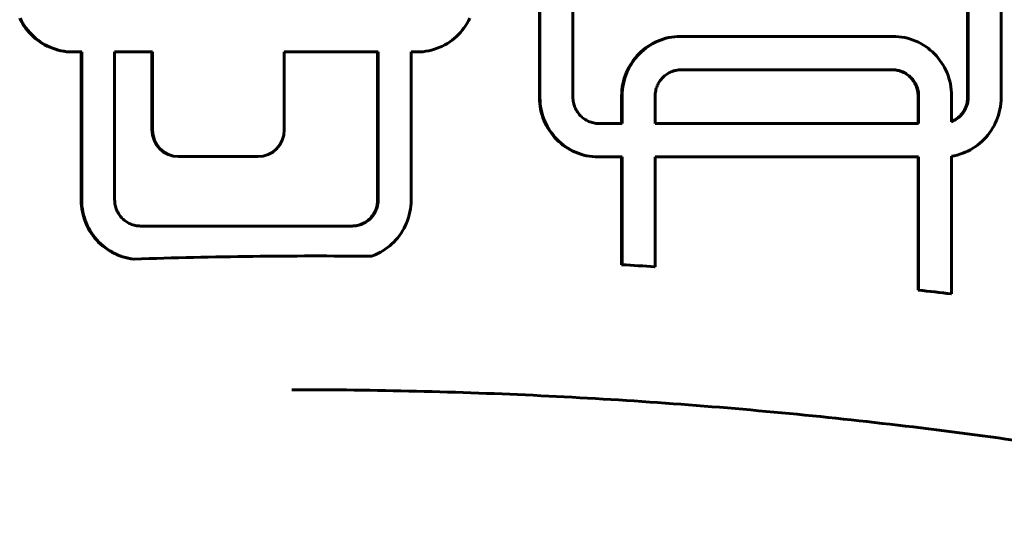
# Model space of a CAD drawing. Units: millimetres. Extents: x -2565 to 3204, y -2383 to 2667.
# Drawn here: x 707 to 855, y 15 to 92 of the extents above; entities that cross this region are included whole.
import ezdxf

# ---------------------------------------------------------------- set-up
doc = ezdxf.new("R2010")
doc.units = ezdxf.units.MM
doc.linetypes.add('K5LT_BASIC', pattern=[0])
doc.layers.add('Системный слой (1)', color=7, linetype='Continuous', true_color=0x909090)

msp = doc.modelspace()

# ---------------------------------------------------------------- linework, layer by layer
at = {"layer": 'Системный слой (1)', "color": 150, "linetype": 'K5LT_BASIC', "lineweight": 60, "true_color": 0x0080ff}
for p, q in [((785.16, 80.84), (785.16, 133.04)), ((785.24, 133.04), (785.24, 80.84)), ((790.17, 133.02), (790.17, 80.86)), ((849.17, 133.02), (849.17, 80.86)), ((849.25, 80.86), (849.25, 133.02)), ((854.18, 80.84), (854.18, 133.04)), ((707.66, 92.3), (707.47, 92.68)), ((707.55, 92.68), (707.75, 92.3)), ((707.87, 91.92), (707.66, 92.3)), ((707.66, 92.3), (707.75, 92.3)), ((707.75, 92.3), (707.96, 91.92)), ((707.87, 91.92), (707.96, 91.92)), ((708.1, 91.56), (707.87, 91.92)), ((707.96, 91.92), (708.19, 91.56)), ((708.1, 91.56), (708.19, 91.56)), ((708.34, 91.21), (708.1, 91.56)), ((708.19, 91.56), (708.43, 91.21)), ((773.88, 91.21), (774.13, 91.56)), ((774.13, 91.56), (774.35, 91.92)), ((774.35, 91.92), (774.57, 92.3)), ((774.57, 92.3), (774.76, 92.68)), ((708.6, 90.88), (708.34, 91.21)), ((708.34, 91.21), (708.43, 91.21)), ((708.43, 91.21), (708.69, 90.88)), ((708.6, 90.88), (708.69, 90.88)), ((708.88, 90.55), (708.6, 90.88)), ((708.69, 90.88), (708.97, 90.55)), ((709.17, 90.24), (708.88, 90.55)), ((708.88, 90.55), (708.97, 90.55)), ((708.97, 90.55), (709.26, 90.24)), ((709.47, 89.95), (709.17, 90.24)), ((709.17, 90.24), (709.26, 90.24)), ((709.26, 90.24), (709.56, 89.95)), ((709.79, 89.67), (709.47, 89.95)), ((709.47, 89.95), (709.56, 89.95)), ((709.56, 89.95), (709.88, 89.67)), ((772.43, 89.67), (772.75, 89.95)), ((772.75, 89.95), (773.06, 90.24)), ((773.06, 90.24), (773.35, 90.55)), ((773.35, 90.55), (773.62, 90.88)), ((773.62, 90.88), (773.88, 91.21)), ((804.88, 89.86), (804.45, 89.78)), ((804.54, 89.78), (804.97, 89.86)), ((805.32, 89.91), (804.88, 89.86)), ((804.88, 89.86), (804.97, 89.86)), ((804.97, 89.86), (805.41, 89.91)), ((805.76, 89.95), (805.32, 89.91)), ((805.32, 89.91), (805.41, 89.91)), ((805.41, 89.91), (805.85, 89.95)), ((806.21, 89.96), (805.76, 89.95)), ((805.76, 89.95), (805.85, 89.95)), ((805.85, 89.95), (806.3, 89.96)), ((806.21, 89.96), (806.3, 89.96)), ((806.3, 89.96), (838.01, 89.96)), ((838.01, 89.96), (838.46, 89.95)), ((838.46, 89.95), (838.91, 89.91)), ((838.91, 89.91), (839.35, 89.86)), ((839.35, 89.86), (839.78, 89.78)), ((709.79, 89.67), (709.88, 89.67)), ((710.12, 89.4), (709.79, 89.67)), ((709.88, 89.67), (710.21, 89.4)), ((710.12, 89.4), (710.21, 89.4)), ((710.47, 89.16), (710.12, 89.4)), ((710.21, 89.4), (710.55, 89.16)), ((710.47, 89.16), (710.55, 89.16)), ((710.82, 88.92), (710.47, 89.16)), ((710.55, 89.16), (710.91, 88.92)), ((710.82, 88.92), (710.91, 88.92)), ((711.19, 88.71), (710.82, 88.92)), ((710.91, 88.92), (711.28, 88.71)), ((711.19, 88.71), (711.28, 88.71)), ((711.57, 88.51), (711.19, 88.71)), ((711.28, 88.71), (711.65, 88.51)), ((711.96, 88.34), (711.57, 88.51)), ((711.57, 88.51), (711.65, 88.51)), ((711.65, 88.51), (712.04, 88.34)), ((711.96, 88.34), (712.04, 88.34)), ((712.35, 88.18), (711.96, 88.34)), ((712.04, 88.34), (712.44, 88.18)), ((769.87, 88.18), (770.27, 88.34)), ((770.27, 88.34), (770.66, 88.51)), ((770.66, 88.51), (771.03, 88.71)), ((771.03, 88.71), (771.4, 88.92)), ((771.4, 88.92), (771.76, 89.16)), ((771.76, 89.16), (772.1, 89.4)), ((772.1, 89.4), (772.43, 89.67)), ((801.32, 88.44), (800.97, 88.19)), ((801.06, 88.19), (801.4, 88.44)), ((801.67, 88.67), (801.32, 88.44)), ((801.32, 88.44), (801.4, 88.44)), ((801.4, 88.44), (801.76, 88.67)), ((802.04, 88.88), (801.67, 88.67)), ((801.67, 88.67), (801.76, 88.67)), ((801.76, 88.67), (802.13, 88.88)), ((802.42, 89.08), (802.04, 88.88)), ((802.04, 88.88), (802.13, 88.88)), ((802.13, 88.88), (802.5, 89.08)), ((802.8, 89.26), (802.42, 89.08)), ((802.42, 89.08), (802.5, 89.08)), ((802.5, 89.08), (802.89, 89.26)), ((803.2, 89.42), (802.8, 89.26)), ((802.8, 89.26), (802.89, 89.26)), ((802.89, 89.26), (803.29, 89.42)), ((803.61, 89.56), (803.2, 89.42)), ((803.2, 89.42), (803.29, 89.42)), ((803.29, 89.42), (803.7, 89.56)), ((804.03, 89.68), (803.61, 89.56)), ((803.61, 89.56), (803.7, 89.56)), ((803.7, 89.56), (804.11, 89.68)), ((804.45, 89.78), (804.03, 89.68)), ((804.03, 89.68), (804.11, 89.68)), ((804.11, 89.68), (804.54, 89.78)), ((804.45, 89.78), (804.54, 89.78)), ((839.78, 89.78), (840.2, 89.68)), ((840.2, 89.68), (840.62, 89.56)), ((840.62, 89.56), (841.02, 89.42)), ((841.02, 89.42), (841.42, 89.26)), ((841.42, 89.26), (841.81, 89.08)), ((841.81, 89.08), (842.19, 88.88)), ((842.19, 88.88), (842.55, 88.67)), ((842.55, 88.67), (842.91, 88.44)), ((842.91, 88.44), (843.25, 88.19)), ((712.35, 88.18), (712.44, 88.18)), ((712.76, 88.04), (712.35, 88.18)), ((712.44, 88.18), (712.85, 88.04)), ((712.76, 88.04), (712.85, 88.04)), ((713.18, 87.92), (712.76, 88.04)), ((712.85, 88.04), (713.26, 87.92)), ((713.18, 87.92), (713.26, 87.92)), ((713.6, 87.82), (713.18, 87.92)), ((713.26, 87.92), (713.69, 87.82)), ((714.03, 87.74), (713.6, 87.82)), ((713.6, 87.82), (713.69, 87.82)), ((713.69, 87.82), (714.12, 87.74)), ((714.47, 87.68), (714.03, 87.74)), ((714.03, 87.74), (714.12, 87.74)), ((714.12, 87.74), (714.56, 87.68)), ((714.91, 87.65), (714.47, 87.68)), ((714.47, 87.68), (714.56, 87.68)), ((714.56, 87.68), (715, 87.65)), ((715.37, 87.64), (714.91, 87.65)), ((714.91, 87.65), (715, 87.65)), ((715, 87.65), (715.45, 87.64)), ((715.37, 87.64), (715.45, 87.64)), ((715.45, 87.64), (716.74, 87.64)), ((716.65, 65.5), (716.65, 87.64)), ((716.74, 87.64), (716.74, 65.5)), ((727.32, 87.64), (721.66, 87.64)), ((721.66, 87.64), (721.66, 65.52)), ((727.24, 87.64), (727.24, 75.98)), ((727.32, 75.98), (727.32, 87.64)), ((761.05, 87.64), (747.02, 87.64)), ((747.02, 87.64), (747.02, 75.98)), ((760.97, 87.64), (760.97, 65.52)), ((761.05, 65.52), (761.05, 87.64)), ((765.98, 87.64), (766.86, 87.64)), ((765.98, 65.5), (765.98, 87.64)), ((766.86, 87.64), (767.31, 87.65)), ((767.31, 87.65), (767.75, 87.68)), ((767.75, 87.68), (768.19, 87.74)), ((768.19, 87.74), (768.62, 87.82)), ((768.62, 87.82), (769.05, 87.92)), ((769.05, 87.92), (769.46, 88.04)), ((769.46, 88.04), (769.87, 88.18)), ((799.73, 87.04), (799.45, 86.72)), ((799.54, 86.72), (799.81, 87.04)), ((800.02, 87.35), (799.73, 87.04)), ((799.73, 87.04), (799.81, 87.04)), ((799.81, 87.04), (800.11, 87.35)), ((800.32, 87.65), (800.02, 87.35)), ((800.02, 87.35), (800.11, 87.35)), ((800.11, 87.35), (800.41, 87.65)), ((800.64, 87.93), (800.32, 87.65)), ((800.32, 87.65), (800.41, 87.65)), ((800.41, 87.65), (800.73, 87.93)), ((800.97, 88.19), (800.64, 87.93)), ((800.64, 87.93), (800.73, 87.93)), ((800.73, 87.93), (801.06, 88.19)), ((800.97, 88.19), (801.06, 88.19)), ((843.25, 88.19), (843.59, 87.93)), ((843.59, 87.93), (843.9, 87.65)), ((843.9, 87.65), (844.21, 87.35)), ((844.21, 87.35), (844.5, 87.04)), ((844.5, 87.04), (844.77, 86.72)), ((798.72, 85.67), (798.51, 85.3)), ((798.59, 85.3), (798.81, 85.67)), ((798.95, 86.03), (798.72, 85.67)), ((798.72, 85.67), (798.81, 85.67)), ((798.81, 85.67), (799.03, 86.03)), ((799.19, 86.38), (798.95, 86.03)), ((798.95, 86.03), (799.03, 86.03)), ((799.03, 86.03), (799.28, 86.38)), ((799.45, 86.72), (799.19, 86.38)), ((799.19, 86.38), (799.28, 86.38)), ((799.28, 86.38), (799.54, 86.72)), ((799.45, 86.72), (799.54, 86.72)), ((844.77, 86.72), (845.03, 86.38)), ((845.03, 86.38), (845.28, 86.03)), ((845.28, 86.03), (845.51, 85.67)), ((845.51, 85.67), (845.72, 85.3)), ((797.98, 84.12), (797.84, 83.7)), ((797.93, 83.7), (798.07, 84.12)), ((798.14, 84.52), (797.98, 84.12)), ((797.98, 84.12), (798.07, 84.12)), ((798.07, 84.12), (798.23, 84.52)), ((798.31, 84.92), (798.14, 84.52)), ((798.14, 84.52), (798.23, 84.52)), ((798.23, 84.52), (798.4, 84.92)), ((798.51, 85.3), (798.31, 84.92)), ((798.31, 84.92), (798.4, 84.92)), ((798.4, 84.92), (798.59, 85.3)), ((798.51, 85.3), (798.59, 85.3)), ((803.72, 83.94), (803.59, 83.81)), ((803.86, 84.06), (803.72, 83.94)), ((804.01, 84.18), (803.86, 84.06)), ((804.16, 84.29), (804.01, 84.18)), ((804.32, 84.39), (804.16, 84.29)), ((804.48, 84.49), (804.32, 84.39)), ((804.65, 84.57), (804.48, 84.49)), ((804.82, 84.65), (804.65, 84.57)), ((804.99, 84.72), (804.82, 84.65)), ((805.17, 84.78), (804.99, 84.72)), ((805.36, 84.84), (805.17, 84.78)), ((805.54, 84.88), (805.36, 84.84)), ((805.73, 84.91), (805.54, 84.88)), ((805.93, 84.94), (805.73, 84.91)), ((806.12, 84.95), (805.93, 84.94)), ((806.32, 84.96), (806.12, 84.95)), ((837.99, 84.96), (806.32, 84.96)), ((837.9, 84.96), (838.1, 84.95)), ((838.19, 84.95), (837.99, 84.96)), ((838.1, 84.95), (838.3, 84.94)), ((838.1, 84.95), (838.19, 84.95)), ((838.39, 84.94), (838.19, 84.95)), ((838.3, 84.94), (838.39, 84.94)), ((838.3, 84.94), (838.49, 84.91)), ((838.58, 84.91), (838.39, 84.94)), ((838.49, 84.91), (838.58, 84.91)), ((838.49, 84.91), (838.68, 84.88)), ((838.77, 84.88), (838.58, 84.91)), ((838.68, 84.88), (838.77, 84.88)), ((838.68, 84.88), (838.87, 84.84)), ((838.96, 84.84), (838.77, 84.88)), ((838.87, 84.84), (839.05, 84.78)), ((838.87, 84.84), (838.96, 84.84)), ((839.14, 84.78), (838.96, 84.84)), ((839.05, 84.78), (839.23, 84.72)), ((839.05, 84.78), (839.14, 84.78)), ((839.32, 84.72), (839.14, 84.78)), ((839.23, 84.72), (839.32, 84.72)), ((839.23, 84.72), (839.41, 84.65)), ((839.49, 84.65), (839.32, 84.72)), ((839.41, 84.65), (839.49, 84.65)), ((839.41, 84.65), (839.58, 84.57)), ((839.67, 84.57), (839.49, 84.65)), ((839.58, 84.57), (839.67, 84.57)), ((839.58, 84.57), (839.75, 84.49)), ((839.83, 84.49), (839.67, 84.57)), ((839.75, 84.49), (839.83, 84.49)), ((839.75, 84.49), (839.91, 84.39)), ((839.99, 84.39), (839.83, 84.49)), ((839.91, 84.39), (840.06, 84.29)), ((839.91, 84.39), (839.99, 84.39)), ((840.15, 84.29), (839.99, 84.39)), ((840.06, 84.29), (840.22, 84.18)), ((840.06, 84.29), (840.15, 84.29)), ((840.3, 84.18), (840.15, 84.29)), ((840.22, 84.18), (840.36, 84.06)), ((840.22, 84.18), (840.3, 84.18)), ((840.45, 84.06), (840.3, 84.18)), ((840.36, 84.06), (840.45, 84.06)), ((840.36, 84.06), (840.5, 83.94)), ((840.59, 83.94), (840.45, 84.06)), ((840.5, 83.94), (840.59, 83.94)), ((840.5, 83.94), (840.64, 83.81)), ((840.72, 83.81), (840.59, 83.94)), ((845.72, 85.3), (845.91, 84.92)), ((845.91, 84.92), (846.09, 84.52)), ((846.09, 84.52), (846.24, 84.12)), ((846.24, 84.12), (846.38, 83.7)), ((797.63, 82.85), (797.55, 82.41)), ((797.73, 83.28), (797.63, 82.85)), ((797.63, 82.85), (797.71, 82.85)), ((797.64, 82.41), (797.71, 82.85)), ((797.71, 82.85), (797.81, 83.28)), ((797.84, 83.7), (797.73, 83.28)), ((797.73, 83.28), (797.81, 83.28)), ((797.81, 83.28), (797.93, 83.7)), ((797.84, 83.7), (797.93, 83.7)), ((802.76, 82.57), (802.69, 82.39)), ((802.84, 82.74), (802.76, 82.57)), ((802.93, 82.91), (802.84, 82.74)), ((803.02, 83.07), (802.93, 82.91)), ((803.12, 83.23), (803.02, 83.07)), ((803.23, 83.39), (803.12, 83.23)), ((803.34, 83.53), (803.23, 83.39)), ((803.46, 83.68), (803.34, 83.53)), ((803.59, 83.81), (803.46, 83.68)), ((840.64, 83.81), (840.76, 83.68)), ((840.64, 83.81), (840.72, 83.81)), ((840.85, 83.68), (840.72, 83.81)), ((840.76, 83.68), (840.85, 83.68)), ((840.76, 83.68), (840.88, 83.53)), ((840.97, 83.53), (840.85, 83.68)), ((840.88, 83.53), (840.97, 83.53)), ((840.88, 83.53), (841, 83.39)), ((841.09, 83.39), (840.97, 83.53)), ((841, 83.39), (841.11, 83.23)), ((841, 83.39), (841.09, 83.39)), ((841.19, 83.23), (841.09, 83.39)), ((841.11, 83.23), (841.21, 83.07)), ((841.11, 83.23), (841.19, 83.23)), ((841.29, 83.07), (841.19, 83.23)), ((841.21, 83.07), (841.29, 83.07)), ((841.21, 83.07), (841.3, 82.91)), ((841.39, 82.91), (841.29, 83.07)), ((841.3, 82.91), (841.39, 82.91)), ((841.3, 82.91), (841.38, 82.74)), ((841.38, 82.74), (841.46, 82.57)), ((841.38, 82.74), (841.47, 82.74)), ((841.47, 82.74), (841.39, 82.91)), ((841.46, 82.57), (841.55, 82.57)), ((841.46, 82.57), (841.53, 82.39)), ((841.55, 82.57), (841.47, 82.74)), ((841.62, 82.39), (841.55, 82.57)), ((846.38, 83.7), (846.5, 83.28)), ((846.5, 83.28), (846.6, 82.85)), ((846.6, 82.85), (846.68, 82.41)), ((797.46, 81.52), (797.45, 81.06)), ((797.45, 81.06), (797.45, 76.94)), ((797.45, 81.06), (797.54, 81.06)), ((797.49, 81.97), (797.46, 81.52)), ((797.46, 81.52), (797.55, 81.52)), ((797.55, 82.41), (797.49, 81.97)), ((797.49, 81.97), (797.58, 81.97)), ((797.54, 81.06), (797.55, 81.52)), ((797.54, 76.94), (797.54, 81.06)), ((797.55, 82.41), (797.64, 82.41)), ((797.55, 81.52), (797.58, 81.97)), ((797.58, 81.97), (797.64, 82.41)), ((802.47, 81.24), (802.46, 81.04)), ((802.46, 81.04), (802.46, 76.94)), ((802.48, 81.44), (802.47, 81.24)), ((802.5, 81.64), (802.48, 81.44)), ((802.54, 81.83), (802.5, 81.64)), ((802.58, 82.02), (802.54, 81.83)), ((802.63, 82.21), (802.58, 82.02)), ((802.69, 82.39), (802.63, 82.21)), ((841.53, 82.39), (841.62, 82.39)), ((841.53, 82.39), (841.59, 82.21)), ((841.59, 82.21), (841.68, 82.21)), ((841.59, 82.21), (841.64, 82.02)), ((841.68, 82.21), (841.62, 82.39)), ((841.64, 82.02), (841.73, 82.02)), ((841.64, 82.02), (841.69, 81.83)), ((841.73, 82.02), (841.68, 82.21)), ((841.69, 81.83), (841.72, 81.64)), ((841.69, 81.83), (841.77, 81.83)), ((841.72, 81.64), (841.81, 81.64)), ((841.72, 81.64), (841.75, 81.44)), ((841.77, 81.83), (841.73, 82.02)), ((841.75, 81.44), (841.76, 81.24)), ((841.75, 81.44), (841.83, 81.44)), ((841.76, 81.24), (841.85, 81.24)), ((841.76, 81.24), (841.77, 81.04)), ((841.81, 81.64), (841.77, 81.83)), ((841.77, 81.04), (841.85, 81.04)), ((841.77, 81.04), (841.77, 76.94)), ((841.83, 81.44), (841.81, 81.64)), ((841.85, 81.24), (841.83, 81.44)), ((841.85, 81.04), (841.85, 81.24)), ((841.85, 76.94), (841.85, 81.04)), ((846.68, 82.41), (846.73, 81.97)), ((846.73, 81.97), (846.76, 81.52)), ((846.76, 81.52), (846.78, 81.06)), ((846.78, 81.06), (846.78, 77.2)), ((785.16, 80.84), (785.24, 80.84)), ((785.17, 80.39), (785.16, 80.84)), ((785.17, 80.39), (785.25, 80.39)), ((785.2, 79.93), (785.17, 80.39)), ((785.2, 79.93), (785.29, 79.93)), ((785.26, 79.49), (785.2, 79.93)), ((785.24, 80.84), (785.25, 80.39)), ((785.25, 80.39), (785.29, 79.93)), ((785.26, 79.49), (785.34, 79.49)), ((785.33, 79.05), (785.26, 79.49)), ((785.29, 79.93), (785.34, 79.49)), ((785.34, 79.49), (785.42, 79.05)), ((790.17, 80.86), (790.17, 80.66)), ((790.17, 80.66), (790.19, 80.46)), ((790.19, 80.46), (790.21, 80.27)), ((790.21, 80.27), (790.24, 80.07)), ((790.24, 80.07), (790.29, 79.88)), ((790.29, 79.88), (790.34, 79.7)), ((790.34, 79.7), (790.4, 79.52)), ((790.4, 79.52), (790.47, 79.34)), ((848.93, 79.52), (848.86, 79.34)), ((848.99, 79.7), (848.93, 79.52)), ((848.93, 79.52), (849.02, 79.52)), ((848.95, 79.34), (849.02, 79.52)), ((849.05, 79.88), (848.99, 79.7)), ((848.99, 79.7), (849.08, 79.7)), ((849.02, 79.52), (849.08, 79.7)), ((849.09, 80.07), (849.05, 79.88)), ((849.05, 79.88), (849.13, 79.88)), ((849.08, 79.7), (849.13, 79.88)), ((849.12, 80.27), (849.09, 80.07)), ((849.09, 80.07), (849.18, 80.07)), ((849.15, 80.46), (849.12, 80.27)), ((849.12, 80.27), (849.21, 80.27)), ((849.13, 79.88), (849.18, 80.07)), ((849.16, 80.66), (849.15, 80.46)), ((849.15, 80.46), (849.23, 80.46)), ((849.17, 80.86), (849.16, 80.66)), ((849.16, 80.66), (849.25, 80.66)), ((849.17, 80.86), (849.25, 80.86)), ((849.18, 80.07), (849.21, 80.27)), ((849.21, 80.27), (849.23, 80.46)), ((849.23, 80.46), (849.25, 80.66)), ((849.25, 80.66), (849.25, 80.86)), ((854, 79.05), (854.08, 79.49)), ((854.08, 79.49), (854.13, 79.93)), ((854.13, 79.93), (854.17, 80.39)), ((854.17, 80.39), (854.18, 80.84)), ((785.33, 79.05), (785.42, 79.05)), ((785.43, 78.62), (785.33, 79.05)), ((785.42, 79.05), (785.52, 78.62)), ((785.43, 78.62), (785.52, 78.62)), ((785.55, 78.2), (785.43, 78.62)), ((785.52, 78.62), (785.64, 78.2)), ((785.55, 78.2), (785.64, 78.2)), ((785.69, 77.79), (785.55, 78.2)), ((785.64, 78.2), (785.77, 77.79)), ((790.47, 79.34), (790.55, 79.16)), ((790.55, 79.16), (790.63, 79)), ((790.63, 79), (790.72, 78.83)), ((790.72, 78.83), (790.83, 78.67)), ((790.83, 78.67), (790.93, 78.52)), ((790.93, 78.52), (791.05, 78.37)), ((791.05, 78.37), (791.17, 78.23)), ((791.17, 78.23), (791.3, 78.09)), ((791.3, 78.09), (791.43, 77.96)), ((848.04, 78.09), (847.9, 77.96)), ((847.99, 77.96), (848.12, 78.09)), ((848.16, 78.23), (848.04, 78.09)), ((848.04, 78.09), (848.12, 78.09)), ((848.12, 78.09), (848.25, 78.23)), ((848.29, 78.37), (848.16, 78.23)), ((848.16, 78.23), (848.25, 78.23)), ((848.25, 78.23), (848.37, 78.37)), ((848.4, 78.52), (848.29, 78.37)), ((848.29, 78.37), (848.37, 78.37)), ((848.37, 78.37), (848.49, 78.52)), ((848.51, 78.67), (848.4, 78.52)), ((848.4, 78.52), (848.49, 78.52)), ((848.49, 78.52), (848.59, 78.67)), ((848.61, 78.83), (848.51, 78.67)), ((848.51, 78.67), (848.59, 78.67)), ((848.59, 78.67), (848.7, 78.83)), ((848.7, 79), (848.61, 78.83)), ((848.61, 78.83), (848.7, 78.83)), ((848.79, 79.16), (848.7, 79)), ((848.7, 79), (848.79, 79)), ((848.7, 78.83), (848.79, 79)), ((848.86, 79.34), (848.79, 79.16)), ((848.79, 79), (848.87, 79.16)), ((848.79, 79.16), (848.87, 79.16)), ((848.86, 79.34), (848.95, 79.34)), ((848.87, 79.16), (848.95, 79.34)), ((853.65, 77.79), (853.78, 78.2)), ((853.78, 78.2), (853.9, 78.62)), ((853.9, 78.62), (854, 79.05)), ((785.69, 77.79), (785.77, 77.79)), ((785.84, 77.38), (785.69, 77.79)), ((785.77, 77.79), (785.93, 77.38)), ((786.02, 76.99), (785.84, 77.38)), ((785.84, 77.38), (785.93, 77.38)), ((785.93, 77.38), (786.11, 76.99)), ((786.02, 76.99), (786.11, 76.99)), ((786.21, 76.6), (786.02, 76.99)), ((786.11, 76.99), (786.3, 76.6)), ((786.21, 76.6), (786.3, 76.6)), ((786.43, 76.23), (786.21, 76.6)), ((786.3, 76.6), (786.51, 76.23)), ((791.43, 77.96), (791.57, 77.84)), ((791.57, 77.84), (791.72, 77.72)), ((791.72, 77.72), (791.87, 77.61)), ((791.87, 77.61), (792.02, 77.51)), ((792.02, 77.51), (792.19, 77.42)), ((792.19, 77.42), (792.35, 77.33)), ((792.35, 77.33), (792.52, 77.25)), ((792.52, 77.25), (792.7, 77.18)), ((792.7, 77.18), (792.88, 77.12)), ((792.88, 77.12), (793.06, 77.07)), ((793.06, 77.07), (793.25, 77.02)), ((793.25, 77.02), (793.44, 76.99)), ((793.44, 76.99), (793.63, 76.96)), ((793.63, 76.96), (793.83, 76.95)), ((793.83, 76.95), (794.03, 76.94)), ((794.03, 76.94), (797.54, 76.94)), ((802.46, 76.94), (841.85, 76.94)), ((846.78, 77.2), (846.9, 77.25)), ((846.81, 77.25), (846.78, 77.24)), ((846.98, 77.33), (846.81, 77.25)), ((846.81, 77.25), (846.9, 77.25)), ((846.9, 77.25), (847.07, 77.33)), ((847.15, 77.42), (846.98, 77.33)), ((846.98, 77.33), (847.07, 77.33)), ((847.07, 77.33), (847.23, 77.42)), ((847.31, 77.51), (847.15, 77.42)), ((847.15, 77.42), (847.23, 77.42)), ((847.23, 77.42), (847.4, 77.51)), ((847.47, 77.61), (847.31, 77.51)), ((847.31, 77.51), (847.4, 77.51)), ((847.4, 77.51), (847.55, 77.61)), ((847.62, 77.72), (847.47, 77.61)), ((847.47, 77.61), (847.55, 77.61)), ((847.55, 77.61), (847.7, 77.72)), ((847.76, 77.84), (847.62, 77.72)), ((847.62, 77.72), (847.7, 77.72)), ((847.7, 77.72), (847.85, 77.84)), ((847.9, 77.96), (847.76, 77.84)), ((847.76, 77.84), (847.85, 77.84)), ((847.85, 77.84), (847.99, 77.96)), ((847.9, 77.96), (847.99, 77.96)), ((852.91, 76.23), (853.12, 76.6)), ((853.12, 76.6), (853.31, 76.99)), ((853.31, 76.99), (853.49, 77.38)), ((853.49, 77.38), (853.65, 77.79)), ((786.65, 75.87), (786.43, 76.23)), ((786.43, 76.23), (786.51, 76.23)), ((786.51, 76.23), (786.74, 75.87)), ((786.65, 75.87), (786.74, 75.87)), ((786.9, 75.52), (786.65, 75.87)), ((786.74, 75.87), (786.98, 75.52)), ((786.9, 75.52), (786.98, 75.52)), ((787.16, 75.18), (786.9, 75.52)), ((786.98, 75.52), (787.24, 75.18)), ((787.16, 75.18), (787.24, 75.18)), ((787.43, 74.86), (787.16, 75.18)), ((787.24, 75.18), (787.52, 74.86)), ((851.9, 74.86), (852.18, 75.18)), ((852.18, 75.18), (852.44, 75.52)), ((852.44, 75.52), (852.68, 75.87)), ((852.68, 75.87), (852.91, 76.23)), ((787.72, 74.55), (787.43, 74.86)), ((787.43, 74.86), (787.52, 74.86)), ((787.52, 74.86), (787.81, 74.55)), ((787.72, 74.55), (787.81, 74.55)), ((788.03, 74.26), (787.72, 74.55)), ((787.81, 74.55), (788.12, 74.26)), ((788.35, 73.98), (788.03, 74.26)), ((788.03, 74.26), (788.12, 74.26)), ((788.12, 74.26), (788.43, 73.98)), ((788.35, 73.98), (788.43, 73.98)), ((788.68, 73.71), (788.35, 73.98)), ((788.43, 73.98), (788.76, 73.71)), ((789.02, 73.46), (788.68, 73.71)), ((788.68, 73.71), (788.76, 73.71)), ((788.76, 73.71), (789.11, 73.46)), ((850.31, 73.46), (850.66, 73.71)), ((850.66, 73.71), (850.99, 73.98)), ((850.99, 73.98), (851.3, 74.26)), ((851.3, 74.26), (851.61, 74.55)), ((851.61, 74.55), (851.9, 74.86)), ((789.02, 73.46), (789.11, 73.46)), ((789.38, 73.23), (789.02, 73.46)), ((789.11, 73.46), (789.46, 73.23)), ((789.74, 73.02), (789.38, 73.23)), ((789.38, 73.23), (789.46, 73.23)), ((789.46, 73.23), (789.83, 73.02)), ((790.12, 72.82), (789.74, 73.02)), ((789.74, 73.02), (789.83, 73.02)), ((789.83, 73.02), (790.21, 72.82)), ((790.51, 72.64), (790.12, 72.82)), ((790.12, 72.82), (790.21, 72.82)), ((790.21, 72.82), (790.6, 72.64)), ((790.51, 72.64), (790.6, 72.64)), ((790.91, 72.48), (790.51, 72.64)), ((790.6, 72.64), (790.99, 72.48)), ((790.91, 72.48), (790.99, 72.48)), ((791.32, 72.34), (790.91, 72.48)), ((790.99, 72.48), (791.4, 72.34)), ((791.32, 72.34), (791.4, 72.34)), ((791.73, 72.22), (791.32, 72.34)), ((791.4, 72.34), (791.82, 72.22)), ((791.73, 72.22), (791.82, 72.22)), ((792.15, 72.12), (791.73, 72.22)), ((791.82, 72.22), (792.24, 72.12)), ((792.59, 72.05), (792.15, 72.12)), ((792.15, 72.12), (792.24, 72.12)), ((792.24, 72.12), (792.67, 72.05)), ((846.78, 72.05), (847.18, 72.12)), ((847.18, 72.12), (847.6, 72.22)), ((847.6, 72.22), (848.02, 72.34)), ((848.02, 72.34), (848.43, 72.48)), ((848.43, 72.48), (848.82, 72.64)), ((848.82, 72.64), (849.21, 72.82)), ((849.21, 72.82), (849.59, 73.02)), ((849.59, 73.02), (849.96, 73.23)), ((849.96, 73.23), (850.31, 73.46)), ((731.18, 71.98), (731.26, 71.98)), ((743.08, 71.98), (731.26, 71.98)), ((792.59, 72.05), (792.67, 72.05)), ((793.02, 71.99), (792.59, 72.05)), ((792.67, 72.05), (793.11, 71.99)), ((793.02, 71.99), (793.11, 71.99)), ((793.47, 71.96), (793.02, 71.99)), ((793.11, 71.99), (793.56, 71.96)), ((793.47, 71.96), (793.56, 71.96)), ((793.92, 71.94), (793.47, 71.96)), ((793.56, 71.96), (794.01, 71.94)), ((793.92, 71.94), (794.01, 71.94)), ((794.01, 71.94), (797.54, 71.94)), ((797.45, 55.81), (797.45, 71.94)), ((797.54, 71.94), (797.54, 55.81)), ((802.46, 71.94), (841.85, 71.94)), ((802.46, 55.51), (802.46, 71.94)), ((841.77, 52.02), (841.77, 71.94)), ((841.85, 71.94), (841.85, 52.02)), ((846.78, 51.44), (846.78, 72.05)), ((716.65, 65.5), (716.74, 65.5)), ((716.66, 65.04), (716.65, 65.5)), ((716.7, 64.59), (716.66, 65.04)), ((716.66, 65.04), (716.75, 65.04)), ((716.74, 65.5), (716.75, 65.04)), ((716.75, 65.04), (716.78, 64.59)), ((721.66, 65.52), (721.67, 65.32)), ((721.67, 65.32), (721.68, 65.12)), ((721.68, 65.12), (721.71, 64.92)), ((721.71, 64.92), (721.74, 64.73)), ((760.92, 64.92), (760.89, 64.73)), ((760.95, 65.12), (760.92, 64.92)), ((760.92, 64.92), (761.01, 64.92)), ((760.96, 65.32), (760.95, 65.12)), ((760.95, 65.12), (761.03, 65.12)), ((760.97, 65.52), (760.96, 65.32)), ((760.96, 65.32), (761.05, 65.32)), ((760.97, 65.52), (761.05, 65.52)), ((760.97, 64.73), (761.01, 64.92)), ((761.01, 64.92), (761.03, 65.12)), ((761.03, 65.12), (761.05, 65.32)), ((761.05, 65.32), (761.05, 65.52)), ((765.93, 64.59), (765.97, 65.04)), ((765.97, 65.04), (765.98, 65.5)), ((716.7, 64.59), (716.78, 64.59)), ((716.75, 64.15), (716.7, 64.59)), ((716.75, 64.15), (716.84, 64.15)), ((716.83, 63.71), (716.75, 64.15)), ((716.78, 64.59), (716.84, 64.15)), ((716.93, 63.28), (716.83, 63.71)), ((716.83, 63.71), (716.91, 63.71)), ((716.84, 64.15), (716.91, 63.71)), ((716.91, 63.71), (717.01, 63.28)), ((721.74, 64.73), (721.78, 64.54)), ((721.78, 64.54), (721.83, 64.36)), ((721.83, 64.36), (721.89, 64.17)), ((721.89, 64.17), (721.96, 64)), ((721.96, 64), (722.04, 63.82)), ((722.04, 63.82), (722.13, 63.65)), ((722.13, 63.65), (722.22, 63.49)), ((722.22, 63.49), (722.32, 63.33)), ((722.32, 63.33), (722.43, 63.18)), ((760.31, 63.33), (760.2, 63.18)), ((760.29, 63.18), (760.39, 63.33)), ((760.41, 63.49), (760.31, 63.33)), ((760.31, 63.33), (760.39, 63.33)), ((760.39, 63.33), (760.49, 63.49)), ((760.5, 63.65), (760.41, 63.49)), ((760.41, 63.49), (760.49, 63.49)), ((760.49, 63.49), (760.59, 63.65)), ((760.59, 63.82), (760.5, 63.65)), ((760.5, 63.65), (760.59, 63.65)), ((760.66, 64), (760.59, 63.82)), ((760.59, 63.82), (760.67, 63.82)), ((760.59, 63.65), (760.67, 63.82)), ((760.73, 64.17), (760.66, 64)), ((760.66, 64), (760.75, 64)), ((760.67, 63.82), (760.75, 64)), ((760.79, 64.36), (760.73, 64.17)), ((760.73, 64.17), (760.82, 64.17)), ((760.75, 64), (760.82, 64.17)), ((760.84, 64.54), (760.79, 64.36)), ((760.79, 64.36), (760.88, 64.36)), ((760.82, 64.17), (760.88, 64.36)), ((760.89, 64.73), (760.84, 64.54)), ((760.84, 64.54), (760.93, 64.54)), ((760.88, 64.36), (760.93, 64.54)), ((760.89, 64.73), (760.97, 64.73)), ((760.93, 64.54), (760.97, 64.73)), ((765.7, 63.28), (765.8, 63.71)), ((765.8, 63.71), (765.88, 64.15)), ((765.88, 64.15), (765.93, 64.59)), ((716.93, 63.28), (717.01, 63.28)), ((717.04, 62.86), (716.93, 63.28)), ((717.01, 63.28), (717.13, 62.86)), ((717.18, 62.44), (717.04, 62.86)), ((717.04, 62.86), (717.13, 62.86)), ((717.13, 62.86), (717.27, 62.44)), ((717.34, 62.04), (717.18, 62.44)), ((717.18, 62.44), (717.27, 62.44)), ((717.27, 62.44), (717.43, 62.04)), ((717.34, 62.04), (717.43, 62.04)), ((717.51, 61.65), (717.34, 62.04)), ((717.43, 62.04), (717.6, 61.65)), ((722.43, 63.18), (722.54, 63.03)), ((722.54, 63.03), (722.66, 62.89)), ((722.66, 62.89), (722.79, 62.75)), ((722.79, 62.75), (722.93, 62.62)), ((722.93, 62.62), (723.07, 62.5)), ((723.07, 62.5), (723.21, 62.38)), ((723.21, 62.38), (723.36, 62.27)), ((723.36, 62.27), (723.52, 62.17)), ((723.52, 62.17), (723.68, 62.07)), ((723.68, 62.07), (723.85, 61.99)), ((723.85, 61.99), (724.02, 61.91)), ((724.02, 61.91), (724.19, 61.84)), ((724.19, 61.84), (724.37, 61.78)), ((758.43, 61.84), (758.25, 61.78)), ((758.34, 61.78), (758.52, 61.84)), ((758.61, 61.91), (758.43, 61.84)), ((758.43, 61.84), (758.52, 61.84)), ((758.52, 61.84), (758.7, 61.91)), ((758.78, 61.99), (758.61, 61.91)), ((758.61, 61.91), (758.7, 61.91)), ((758.7, 61.91), (758.87, 61.99)), ((758.95, 62.07), (758.78, 61.99)), ((758.78, 61.99), (758.87, 61.99)), ((758.87, 61.99), (759.03, 62.07)), ((759.11, 62.17), (758.95, 62.07)), ((758.95, 62.07), (759.03, 62.07)), ((759.03, 62.07), (759.19, 62.17)), ((759.26, 62.27), (759.11, 62.17)), ((759.11, 62.17), (759.19, 62.17)), ((759.19, 62.17), (759.35, 62.27)), ((759.42, 62.38), (759.26, 62.27)), ((759.26, 62.27), (759.35, 62.27)), ((759.35, 62.27), (759.5, 62.38)), ((759.56, 62.5), (759.42, 62.38)), ((759.42, 62.38), (759.5, 62.38)), ((759.5, 62.38), (759.65, 62.5)), ((759.7, 62.62), (759.56, 62.5)), ((759.56, 62.5), (759.65, 62.5)), ((759.65, 62.5), (759.79, 62.62)), ((759.84, 62.75), (759.7, 62.62)), ((759.7, 62.62), (759.79, 62.62)), ((759.79, 62.62), (759.92, 62.75)), ((759.96, 62.89), (759.84, 62.75)), ((759.84, 62.75), (759.92, 62.75)), ((759.92, 62.75), (760.05, 62.89)), ((760.08, 63.03), (759.96, 62.89)), ((759.96, 62.89), (760.05, 62.89)), ((760.05, 62.89), (760.17, 63.03)), ((760.2, 63.18), (760.08, 63.03)), ((760.08, 63.03), (760.17, 63.03)), ((760.17, 63.03), (760.29, 63.18)), ((760.2, 63.18), (760.29, 63.18)), ((765.11, 61.65), (765.29, 62.04)), ((765.29, 62.04), (765.44, 62.44)), ((765.44, 62.44), (765.58, 62.86)), ((765.58, 62.86), (765.7, 63.28)), ((717.51, 61.65), (717.6, 61.65)), ((717.71, 61.26), (717.51, 61.65)), ((717.6, 61.65), (717.8, 61.26)), ((717.92, 60.89), (717.71, 61.26)), ((717.71, 61.26), (717.8, 61.26)), ((717.8, 61.26), (718.01, 60.89)), ((718.15, 60.53), (717.92, 60.89)), ((717.92, 60.89), (718.01, 60.89)), ((718.01, 60.89), (718.23, 60.53)), ((718.15, 60.53), (718.23, 60.53)), ((718.39, 60.18), (718.15, 60.53)), ((718.23, 60.53), (718.48, 60.18)), ((724.37, 61.78), (724.56, 61.73)), ((724.56, 61.73), (724.74, 61.68)), ((724.74, 61.68), (724.93, 61.65)), ((724.93, 61.65), (725.13, 61.62)), ((725.13, 61.62), (725.32, 61.61)), ((725.32, 61.61), (725.52, 61.6)), ((725.52, 61.6), (757.19, 61.6)), ((757.3, 61.61), (757.11, 61.6)), ((757.19, 61.6), (757.39, 61.61)), ((757.5, 61.62), (757.3, 61.61)), ((757.3, 61.61), (757.39, 61.61)), ((757.39, 61.61), (757.59, 61.62)), ((757.69, 61.65), (757.5, 61.62)), ((757.5, 61.62), (757.59, 61.62)), ((757.59, 61.62), (757.78, 61.65)), ((757.88, 61.68), (757.69, 61.65)), ((757.69, 61.65), (757.78, 61.65)), ((757.78, 61.65), (757.97, 61.68)), ((758.07, 61.73), (757.88, 61.68)), ((757.88, 61.68), (757.97, 61.68)), ((757.97, 61.68), (758.16, 61.73)), ((758.25, 61.78), (758.07, 61.73)), ((758.07, 61.73), (758.16, 61.73)), ((758.16, 61.73), (758.34, 61.78)), ((758.25, 61.78), (758.34, 61.78)), ((764.23, 60.18), (764.48, 60.53)), ((764.48, 60.53), (764.71, 60.89)), ((764.71, 60.89), (764.92, 61.26)), ((764.92, 61.26), (765.11, 61.65)), ((718.39, 60.18), (718.48, 60.18)), ((718.65, 59.84), (718.39, 60.18)), ((718.48, 60.18), (718.74, 59.84)), ((718.93, 59.52), (718.65, 59.84)), ((718.65, 59.84), (718.74, 59.84)), ((718.74, 59.84), (719.02, 59.52)), ((719.22, 59.21), (718.93, 59.52)), ((718.93, 59.52), (719.02, 59.52)), ((719.02, 59.52), (719.31, 59.21)), ((719.22, 59.21), (719.31, 59.21)), ((719.52, 58.92), (719.22, 59.21)), ((719.31, 59.21), (719.61, 58.92)), ((719.84, 58.64), (719.52, 58.92)), ((719.52, 58.92), (719.61, 58.92)), ((719.61, 58.92), (719.93, 58.64)), ((762.79, 58.64), (763.1, 58.92)), ((763.1, 58.92), (763.41, 59.21)), ((763.41, 59.21), (763.7, 59.52)), ((763.7, 59.52), (763.97, 59.84)), ((763.97, 59.84), (764.23, 60.18)), ((720.17, 58.37), (719.84, 58.64)), ((719.84, 58.64), (719.93, 58.64)), ((719.93, 58.64), (720.26, 58.37)), ((720.52, 58.12), (720.17, 58.37)), ((720.17, 58.37), (720.26, 58.37)), ((720.26, 58.37), (720.6, 58.12)), ((720.52, 58.12), (720.6, 58.12)), ((720.87, 57.89), (720.52, 58.12)), ((720.6, 58.12), (720.96, 57.89)), ((720.87, 57.89), (720.96, 57.89)), ((721.24, 57.68), (720.87, 57.89)), ((720.96, 57.89), (721.33, 57.68)), ((721.24, 57.68), (721.33, 57.68)), ((721.62, 57.48), (721.24, 57.68)), ((721.33, 57.68), (721.7, 57.48)), ((722, 57.3), (721.62, 57.48)), ((721.62, 57.48), (721.7, 57.48)), ((721.7, 57.48), (722.09, 57.3)), ((760.62, 57.3), (761.01, 57.48)), ((761.01, 57.48), (761.39, 57.68)), ((761.39, 57.68), (761.75, 57.89)), ((761.75, 57.89), (762.11, 58.12)), ((762.11, 58.12), (762.45, 58.37)), ((762.45, 58.37), (762.79, 58.64)), ((722.4, 57.14), (722, 57.3)), ((722, 57.3), (722.09, 57.3)), ((722.09, 57.3), (722.49, 57.14)), ((722.81, 57), (722.4, 57.14)), ((722.4, 57.14), (722.49, 57.14)), ((722.49, 57.14), (722.9, 57)), ((723.23, 56.88), (722.81, 57)), ((722.81, 57), (722.9, 57)), ((722.9, 57), (723.31, 56.88)), ((723.23, 56.88), (723.31, 56.88)), ((723.65, 56.78), (723.23, 56.88)), ((723.31, 56.88), (723.74, 56.78)), ((724.08, 56.7), (723.65, 56.78)), ((723.65, 56.78), (723.74, 56.78)), ((723.74, 56.78), (724.17, 56.7)), ((724.5, 56.65), (724.08, 56.7)), ((724.08, 56.7), (724.17, 56.7)), ((724.17, 56.7), (724.59, 56.65)), ((724.5, 56.65), (724.59, 56.65)), ((751.9, 57.12), (759.95, 57.08)), ((759.95, 57.08), (760.04, 57.08)), ((760.04, 57.08), (760.22, 57.14)), ((760.22, 57.14), (760.62, 57.3)), ((797.45, 55.81), (797.54, 55.81)), ((802.37, 55.51), (802.46, 55.51)), ((841.77, 52.02), (841.85, 52.02)), ((846.69, 51.44), (846.78, 51.44))]:
    msp.add_line(p, q, dxfattribs=at)
for centre, major_axis, start_param, end_param in [((731.18, 75.98), (0, -4), 4.712389, 6.283185), ((731.26, 75.98), (0, -4), 4.712389, 6.283185), ((743.08, 75.98), (0, 4), 3.141593, 4.712389), ((751.9, -762.88), (0, 820), 6.273114, 6.317016), ((751.82, -762.88), (0, 820), 6.220538, 6.226647), ((751.9, -762.88), (0, 820), 6.220538, 6.226647), ((751.82, -762.88), (0, 820), 6.16543, 6.171567), ((751.9, -762.88), (0, 820), 6.16543, 6.171567)]:
    msp.add_ellipse(centre, major_axis=major_axis, ratio=0.984808, start_param=start_param, end_param=end_param, dxfattribs=at)
msp.add_open_spline([(748.17, 37.12), (760.58, 37.12), (772.99, 36.82), (797.78, 35.63), (810.17, 34.74), (834.88, 32.36), (847.2, 30.87), (871.77, 27.31), (884.02, 25.24), (908.4, 20.5), (920.53, 17.84), (932.6, 14.89)], degree=3, knots=[0, 0, 0, 0, 100.6, 100.6, 201.2, 201.2, 301.8, 301.8, 402.4, 402.4, 503, 503, 503, 503], dxfattribs=at)

doc.saveas('drawing.dxf')
